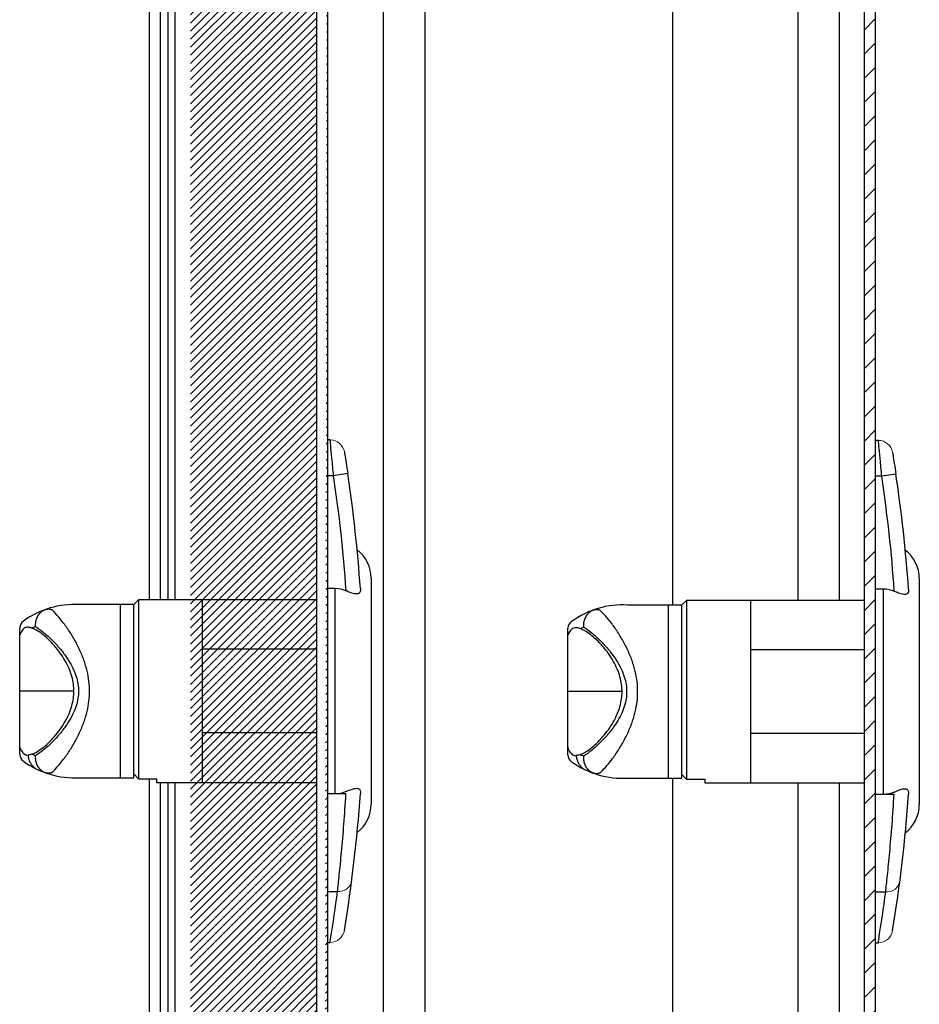
# Model space of a CAD drawing. Units: millimetres. Extents: x -2382 to 1877, y -1820 to 552.
# Drawn here: x 1344 to 1443, y -809 to -701 of the extents above; entities that cross this region are included whole.
import ezdxf

# ---------------------------------------------------------------- set-up
doc = ezdxf.new("R2010")
doc.units = ezdxf.units.MM
doc.header["$MEASUREMENT"] = 0
doc.layers.add('COTA', color=1, linetype='Continuous', lineweight=5)
doc.layers.add('DIBUJO', color=3, linetype='Continuous')

msp = doc.modelspace()

# ---------------------------------------------------------------- hatches: boundary and pattern name
at = {"layer": 'COTA', "linetype": 'Continuous', "lineweight": 5}
h = msp.add_hatch(dxfattribs=at)
h.set_pattern_fill('ANSI31', color=256, scale=15)
h.set_pattern_definition([(45, (1003.006051936403, -2185.52498502302), (-1.325825214724774, 1.325825214724774), [])])
edge = h.paths.add_edge_path()
edge.add_line((1437.7712870802, -1092.910849401141), (1437.771287080144, -1587.910849401141))
edge.add_arc((1432.771287080144, -1587.910849401141), 4.999999999999658, 269.9999999999909, 359.9999999999974, ccw=False)
edge.add_line((1432.771287080143, -1592.910849401141), (1422.771287080143, -1592.910849401137))
edge.add_line((1422.771287080143, -1592.910849401137), (1422.771287080143, -1591.660849401139))
edge.add_line((1422.771287080143, -1591.660849401139), (1432.771287080143, -1591.66084940114))
edge.add_arc((1432.771287080145, -1587.910849401141), 3.749999999999316, 269.9999999999705, 359.999999999993)
edge.add_line((1436.521287080146, -1587.910849401142), (1436.521287080199, -1092.910849401141))
edge.add_line((1436.521287080199, -1092.910849401141), (1436.521287080199, -597.9108494011417))
edge.add_arc((1432.771287080199, -597.910849401142), 3.750000000000451, 6.948e-12, 90.0000000000139)
edge.add_line((1432.771287080198, -594.1608494011417), (1422.771287080201, -594.1608494011417))
edge.add_line((1422.771287080201, -594.1608494011417), (1422.771287080201, -592.9108494011415))
edge.add_line((1422.771287080201, -592.9108494011415), (1432.771287080199, -592.9108494011416))
edge.add_arc((1432.771287080199, -597.910849401142), 5.000000000000341, -3.922195901395753e-12, 90.00000000000648, ccw=False)
edge.add_line((1437.7712870802, -597.9108494011423), (1437.7712870802, -1092.910849401141))
at = {"layer": 'COTA', "linetype": 'Continuous', "lineweight": 5, "ltscale": 4}
h = msp.add_hatch(dxfattribs=at)
h.set_pattern_fill('ANSI31', color=256, scale=5)
h.set_pattern_definition([(45, (-492.9418593687483, -2195.343099099106), (-0.4419417382415923, 0.4419417382415925), [])])
edge = h.paths.add_edge_path()
edge.add_line((1362.7212870802, -625.6108594011403), (1374.9212870802, -625.6108594011403))
edge.add_line((1362.7212870802, -624.4108594011414), (1374.9212870802, -624.4108594011414))
edge.add_line((1362.7212870802, -624.4108594011414), (1362.7212870802, -625.610849401141))
edge.add_arc((1374.9212870802, -627.2108494011416), 1.6, 0, 90)
edge.add_arc((1374.9212870802, -627.2108494011416), 2.799999999999998, 4.9750918238e-06, 90)
edge.add_line((1376.5212870802, -627.2108494011416), (1376.5212870802, -1558.610849401141))
edge.add_line((1377.7212870802, -627.2108494011416), (1377.7212870802, -1558.610849401141))
edge.add_arc((1374.9214870802, -1558.610639401141), 1.599788100000949, 269.9924100000139, 359.9924100000139)
edge.add_arc((1374.9212870802, -1558.610849401141), 2.799999999999998, 270, 360)
edge.add_line((1374.9212870802, -1560.210429401141), (1362.7212870802, -1560.210429401141))
edge.add_line((1374.9212870802, -1561.410859401141), (1362.7212870802, -1561.410859401141))
edge.add_line((1362.7212870802, -1560.210429401141), (1362.7212870802, -1561.410859401141))

# ---------------------------------------------------------------- linework, layer by layer
at = {"layer": 'DIBUJO', "color": 221, "linetype": 'Continuous'}
for p, q in [((1433.771287080202, -612.821064401142), (1433.771287080202, -764.4608333679543)), ((1415.5712870802, -764.9762533679551), (1415.5712870802, -613.010854401141)), ((1429.2425870802, -615.4357244011416), (1429.242587080202, -764.4608333679543)), ((1415.5712870802, -1083.506634401163), (1415.5712870802, -783.9454233679551)), ((1429.242587080202, -784.4608333679548), (1429.242587080205, -1084.052414401164)), ((1433.771287080202, -784.4608333679548), (1433.771287080202, -1084.052414401164))]:
    msp.add_line(p, q, dxfattribs=at)
at = {"layer": 'DIBUJO', "color": 150, "linetype": 'Continuous'}
for p, q in [((1360.216887080199, -621.0608594011411), (1360.216887080198, -764.410838367932)), ((1359.421287080203, -764.4108383679322), (1359.421287080203, -624.411269401141)), ((1361.0212870802, -764.4108383679322), (1361.0212870802, -624.4113994011411)), ((1376.5212870802, -627.2108494011416), (1376.5212870802, -1558.610849401141)), ((1377.7212870802, -627.2108494011416), (1377.7212870802, -1558.610849401141)), ((1358.221287080199, -764.4108383679322), (1358.221287080199, -647.8608594011412)), ((1383.816887080201, -650.3608594011407), (1383.816887080201, -1535.360859401142)), ((1388.416887080201, -1535.360859401142), (1388.416887080201, -650.3608594011407)), ((1358.221287080199, -1082.910849401141), (1358.221287080199, -784.010838367932)), ((1359.421287080203, -1082.910899401142), (1359.421287080203, -784.4108383679315)), ((1360.216887080199, -784.4108383679317), (1360.216887080199, -1082.910899401142)), ((1361.0212870802, -1082.910849401141), (1361.0212870802, -784.4108383679315))]:
    msp.add_line(p, q, dxfattribs=at)
at = {"layer": 'DIBUJO', "color": 253, "linetype": 'Continuous'}
for p, q in [((1378.023187080199, -746.8788083679315), (1377.7212870802, -746.8788083679315)), ((1438.073187080201, -746.9288033679545), (1437.771287080202, -746.9288033679545)), ((1378.3936870802, -750.8073783679317), (1377.7212870802, -750.8073783679317)), ((1379.9478870802, -750.5748383679324), (1378.3936870802, -750.8073783679317)), ((1438.443687080202, -750.8573733679551), (1437.771287080202, -750.8573733679551)), ((1439.997887080202, -750.6248333679551), (1438.443687080202, -750.8573733679551)), ((1382.506987080199, -762.0323383679322), (1382.506987080199, -786.7893483679318)), ((1442.556987080201, -762.0823333679551), (1442.556987080201, -786.839343367955)), ((1377.7212870802, -763.1406283679316), (1378.578387080199, -763.1406283679316)), ((1378.578387080199, -785.6810583679321), (1378.578387080199, -763.1406283679316)), ((1437.771287080202, -763.1906233679542), (1438.628387080202, -763.1906233679542)), ((1438.628387080202, -785.7310533679544), (1438.628387080202, -763.1906233679542)), ((1355.006987080199, -764.9261983679321), (1350.5462670802, -764.9261983679321)), ((1355.006987080199, -764.9262583679323), (1355.006987080199, -783.8954283679323)), ((1356.506987080201, -764.9262583679323), (1355.006987080199, -764.9262583679323)), ((1357.0069870802, -764.4108383679322), (1356.506987080201, -764.9108383679322)), ((1356.506987080201, -783.4888383679322), (1356.506987080201, -764.9108383679322)), ((1357.0069870802, -764.4108383679322), (1357.0069870802, -784.010838367932)), ((1376.521287080199, -764.4108383679322), (1357.0069870802, -764.4108383679322)), ((1364.006987080199, -764.4108383679322), (1364.006987080199, -784.4108383679317)), ((1415.056987080201, -764.9761933679544), (1410.596267080202, -764.9761933679544)), ((1415.056987080201, -764.9762533679551), (1415.056987080201, -783.9454233679551)), ((1416.556987080203, -764.9762533679551), (1415.056987080201, -764.9762533679551)), ((1417.056987080201, -764.4608333679543), (1416.556987080203, -764.9608333679544)), ((1416.556987080203, -783.5388333679548), (1416.556987080203, -764.9608333679544)), ((1417.056987080201, -764.4608333679543), (1417.056987080201, -784.0608333679551)), ((1436.571287080201, -764.4608333679543), (1417.056987080201, -764.4608333679543)), ((1424.056987080201, -764.4608333679543), (1424.056987080201, -784.4608333679548)), ((1344.006956823491, -781.3477765415358), (1344.00899785906, -767.473910194328)), ((1404.056956823495, -781.3977715415584), (1404.058997859061, -767.5239051943508)), ((1376.521287080199, -769.8282683679321), (1364.006987080199, -769.8282683679321)), ((1436.571287080201, -769.8782633679543), (1424.056987080201, -769.8782633679543)), ((1349.945197080201, -774.4108383679322), (1344.007007080199, -774.4108383679322)), ((1409.995197080202, -774.4608333679543), (1404.057007080201, -774.4608333679543)), ((1376.521287080199, -778.993418367932), (1364.006987080199, -778.993418367932)), ((1436.571287080201, -779.0434133679541), (1424.056987080201, -779.0434133679541)), ((1350.5462670802, -783.895418367932), (1355.006987080199, -783.895418367932)), ((1355.006987080199, -783.8954283679323), (1356.506987080201, -783.8954283679323)), ((1357.0069870802, -784.010838367932), (1356.506987080201, -783.4888383679322)), ((1356.506987080201, -783.8954283679323), (1356.506987080201, -783.488848367932)), ((1357.0069870802, -784.010838367932), (1359.0069870802, -784.010838367932)), ((1359.0069870802, -784.010838367932), (1359.0069870802, -784.4108383679317)), ((1359.0069870802, -784.4108383679317), (1376.521287080199, -784.4108383679317)), ((1410.596267080202, -783.9454133679542), (1415.056987080201, -783.9454133679542)), ((1415.056987080201, -783.9454233679551), (1416.556987080203, -783.9454233679551)), ((1417.056987080201, -784.0608333679551), (1416.556987080203, -783.5388333679548)), ((1416.556987080203, -783.9454233679551), (1416.556987080203, -783.5388433679542)), ((1417.056987080201, -784.0608333679551), (1419.056987080201, -784.0608333679551)), ((1419.056987080201, -784.0608333679551), (1419.056987080201, -784.4608333679548)), ((1419.056987080201, -784.4608333679548), (1436.571287080201, -784.4608333679548)), ((1379.751187080199, -785.6810583679321), (1377.7212870802, -785.6810583679321)), ((1439.801187080201, -785.7310533679544), (1437.771287080202, -785.7310533679544)), ((1377.7212870802, -796.362548367932), (1378.823387080199, -796.362548367932)), ((1437.771287080202, -796.4125433679541), (1438.873387080202, -796.4125433679541)), ((1377.7212870802, -801.9428783679316), (1378.0229870802, -801.9428783679316)), ((1437.771287080202, -801.9928733679543), (1438.072987080202, -801.9928733679543))]:
    msp.add_line(p, q, dxfattribs=at)
at = {"layer": 'DIBUJO', "color": 1, "linetype": 'Continuous'}
msp.add_lwpolyline([(1422.771287080143, -1592.910849401137), (1432.771287080143, -1592.910849401141, 0.4142135623730951), (1437.771287080144, -1587.910849401142), (1437.7712870802, -1092.910849401141), (1437.7712870802, -597.9108494011417, 0.4142135623730951), (1432.771287080198, -592.9108494011415), (1422.771287080201, -592.9108494011415), (1422.771287080201, -594.1608494011417), (1432.771287080198, -594.1608494011417, -0.4142135623730951), (1436.521287080199, -597.9108494011417), (1436.521287080199, -1092.910849401141), (1436.521287080146, -1587.910849401142, -0.4142135623730951), (1432.771287080143, -1591.660849401141), (1422.771287080143, -1591.660849401138)], format="xyb", close=True, dxfattribs=at)
at = {"layer": 'DIBUJO', "color": 253, "linetype": 'Continuous'}
for points in [[(1345.7530170802, -767.3382683679323, -0.0090357175083573), (1345.746576562677, -767.2352062712957, -0.0169186261237157), (1345.7459970802, -767.1800483679316, -0.0012994659569657), (1345.749645605969, -767.0393593677667, -0.0090574503422422), (1345.7505870802, -767.0191883679322, -0.009874806242948), (1345.757299675935, -766.939942456059, -0.0094295361712356), (1345.767527080199, -766.8572883679315, -0.0102066279809956), (1345.780514294594, -766.7780135283988, -0.0098096812880376), (1345.797317080198, -766.6961383679313, -0.0105478789401938), (1345.81675677327, -766.6177633368984, -0.0101985898112565), (1345.840207080199, -766.5376083679316, -0.0108727869824009), (1345.866155536133, -766.461043724781, -0.0105856213360835), (1345.8961570802, -766.3836183679322, -0.0111719945144319), (1345.928513569622, -766.309817207433, -0.0109521182413217), (1345.964817080199, -766.2360683679321, -0.011438994522151), (1346.0033683983, -766.1658707961085, -0.0113130310290555), (1346.045537080199, -766.0967383679316, -0.0116571254287745), (1346.089863369269, -766.0310565499075, -0.011607954406843), (1346.137397080199, -765.9672383679316, -0.0117938216231612), (1346.187035755347, -765.906724135717, -0.0118578619687203), (1346.239197080199, -765.848938367932, -0.0118860313472797), (1346.293499558243, -765.7942406759335, -0.0120514626709529), (1346.3495770802, -765.7429183679322, -0.0118706444675735), (1346.401687598964, -765.6996189598337, -0.0098002508730018), (1346.467017080198, -765.6499583679318, -0.0140989142792132), (1346.479732959523, -765.6412183337326, -0.0016613558054243), (1346.5899070802, -765.570498367932, -0.0336253680424729), (1346.691114414504, -765.5151945324988, -0.0232282187148696), (1346.845667080199, -765.4523083679318)], [(1346.845667080199, -765.4523083679318, -0.0063838874078816), (1346.872204720529, -765.4433216090811, -0.0121743716057603), (1346.886287080199, -765.4391283679321, -0.0006261452524644), (1346.924033227307, -765.428933105817, -0.0064049419581887), (1346.927737080199, -765.4279883679318, -0.0063996175902695), (1346.948776555538, -765.423192099919, -0.0063889648130083), (1346.969967080199, -765.4189283679316, -0.0063204412128039), (1346.991360037358, -765.4151869374317, -0.0063038737937003), (1347.0128970802, -765.4119783679321, -0.0062763879130858), (1347.034750676309, -765.4092827017399, -0.0063336811508332), (1347.0564670802, -765.4071583679317, -0.0062200583015746), (1347.078516056669, -765.4055591332074, -0.0062174982155002), (1347.1006070802, -765.4045083679321, -0.0060296578771866), (1347.123033166636, -765.403991681966, -0.0060888646225925), (1347.1452470802, -765.4040183679325, -0.0059698718962907), (1347.167945284832, -765.4045931752039, -0.0060515415888708), (1347.1903170802, -765.4056983679319, -0.0058339370491747), (1347.213128311395, -765.4073695727311, -0.005877068804844), (1347.2357270802, -765.4095583679316, -0.0056272123312274), (1347.258811253966, -765.412331579458, -0.0057316645515586), (1347.281407080198, -765.4155683679322, -0.0055246878038919), (1347.304546097849, -765.4194163827904, -0.0056016620195343), (1347.327277080199, -765.423718367932, -0.0053643815454615), (1347.348084406596, -765.428131024224, -0.0044130822255314), (1347.373267080199, -765.4339883679321, -0.0062439373847112), (1347.375484053216, -765.4345540872689, -0.0003148511040661), (1347.419297080199, -765.446348367932, -0.0150303804914573), (1347.456993633217, -765.4577475219426, -0.0102860823488726), (1347.511157080199, -765.4771683679322)], [(1405.803017080202, -767.3882633679551, -0.0090357175085839), (1405.796576562679, -767.2852012713192, -0.01691862612439), (1405.795997080201, -767.2300433679542, -0.0012994659570977), (1405.799645605972, -767.0893543677898, -0.0090574503431903), (1405.800587080203, -767.0691833679547, -0.009874806241725), (1405.807299675937, -766.989937456082, -0.0094295361706192), (1405.817527080201, -766.9072833679536, -0.0102066279748844), (1405.830514294596, -766.828008528415, -0.0098096812805791), (1405.847317080201, -766.7461333679539, -0.0105478789456786), (1405.866756773275, -766.6677583369146, -0.0101985898140421), (1405.890207080201, -766.5876033679542, -0.010872786982091), (1405.916155536135, -766.5110387248037, -0.0105856213370052), (1405.946157080202, -766.4336133679551, -0.0111719945001258), (1405.978513569621, -766.3598122074562, -0.0109521182268767), (1406.014817080201, -766.2860633679542, -0.0114389945171615), (1406.053368398299, -766.2158657961352, -0.0113130310260196), (1406.095537080201, -766.1467333679543, -0.011657125434562), (1406.139863369273, -766.0810515499301, -0.0116079544121405), (1406.187397080202, -766.0172333679542, -0.0117938216272602), (1406.237035755346, -765.956719135743, -0.0118578619745941), (1406.2891970802, -765.8989333679544, -0.0118860313459129), (1406.34349955824, -765.8442356759604, -0.0120514626713971), (1406.399577080201, -765.7929133679544, -0.0118706444556198), (1406.451687598964, -765.7496139598569, -0.0098002508636964), (1406.517017080201, -765.6999533679543, -0.0140989143409006), (1406.529732959533, -765.6912133337514, -0.0016613558117134), (1406.639907080201, -765.620493367954, -0.0336253680441162), (1406.741114414504, -765.5651895325218, -0.0232282187166415), (1406.895667080202, -765.5023033679545)], [(1406.895667080202, -765.5023033679545, -0.0063838874185056), (1406.922204720529, -765.493316609105, -0.0121743716299346), (1406.936287080201, -765.4891233679543, -0.0006261452843104), (1406.974033227317, -765.47892810584, -0.0064049422689946), (1406.977737080202, -765.477983367955, -0.0063996175791792), (1406.998776555541, -765.473187099941, -0.0063889648022066), (1407.019967080202, -765.4689233679545, -0.0063204412263033), (1407.041360037371, -765.465181937453, -0.0063038738001321), (1407.062897080202, -765.4619733679546, -0.0062763879165321), (1407.08475067632, -765.4592777017616, -0.0063336811500869), (1407.106467080201, -765.4571533679543, -0.0062200583116428), (1407.128516056668, -765.4555541332305, -0.006217498225698), (1407.150607080201, -765.4545033679551, -0.0060296578754943), (1407.173033166636, -765.4539866819885, -0.0060888646234542), (1407.195247080202, -765.454013367955, -0.0059698718953937), (1407.217945284839, -765.4545881752264, -0.0060515415858097), (1407.240317080202, -765.4556933679544, -0.0058339370606462), (1407.263128311398, -765.457364572754, -0.0058770688137446), (1407.285727080202, -765.4595533679546, -0.0056272123086758), (1407.308811253969, -765.4623265794794, -0.005731664530838), (1407.331407080201, -765.4655633679545, -0.0055246878147211), (1407.354546097841, -765.4694113828118, -0.0056016620339483), (1407.3772770802, -765.473713367954, -0.0053643815755683), (1407.398084406606, -765.4781260242494, -0.0044130822471859), (1407.423267080202, -765.4839833679551, -0.0062439374080899), (1407.425484053218, -765.484549087292, -0.0003148511051123), (1407.469297080202, -765.4963433679545, -0.0150303804860376), (1407.506993633219, -765.507742521964, -0.0102860823457959), (1407.561157080201, -765.5271633679542)], [(1346.845547080199, -783.3694383679316, -0.0115439032855785), (1346.761061792511, -783.337393827462, -0.0213184295684335), (1346.716537080199, -783.317068367932, -0.0020684519967761), (1346.608780775371, -783.2616506523854, -0.0115794970248119), (1346.589807080199, -783.2512283679321, -0.0121380056605121), (1346.528351941145, -783.2135719025854, -0.0117742831761428), (1346.4669270802, -783.1717683679323, -0.0121493080103906), (1346.407780393769, -783.1272319680359, -0.011871207430858), (1346.349507080199, -783.0787983679321, -0.0120401857723108), (1346.293423525603, -783.027458692557, -0.011879984559544), (1346.239137080201, -782.9727683679321, -0.011863402480051), (1346.186963221699, -782.9149595014209, -0.0118068896814614), (1346.137347080199, -782.8544583679316, -0.0116070947442273), (1346.08985091686, -782.7906718374511, -0.011642739761265), (1346.045507080199, -782.724948367932, -0.0113003990883803), (1346.003316202257, -782.6557707764676, -0.0114392250842687), (1345.964787080199, -782.5856083679319, -0.0109645146413236), (1345.928500828671, -782.5118840136942, -0.011175826997722), (1345.8961370802, -782.4380483679322, -0.0105809324689154), (1345.866134773763, -782.3606009107042, -0.0108727111288275), (1345.8401970802, -782.284048367932, -0.010193808067649), (1345.816752872153, -782.2038939196404, -0.0105427106795042), (1345.797317080198, -782.1255183679316, -0.0098056994687432), (1345.782207951636, -782.0518846418067, -0.008304005375961), (1345.767527080199, -781.964348367932, -0.0113266546893422), (1345.76574244257, -781.9503612116767, -0.0010740110951646), (1345.7505870802, -781.8024483679319, -0.0268995147805788), (1345.744573007397, -781.672284550179, -0.0185261105399386), (1345.7530170802, -781.4833483679322)], [(1406.895547080202, -783.4194333679545, -0.0115439032871535), (1406.811061792513, -783.3873888274845, -0.0213184295714124), (1406.766537080202, -783.3670633679543, -0.0020684519909863), (1406.658780775369, -783.3116456524074, -0.0115794969899292), (1406.6398070802, -783.3012233679542, -0.0121380056612995), (1406.578351941145, -783.2635669026066, -0.0117742831769291), (1406.516927080202, -783.2217633679545, -0.0121493080114665), (1406.457780393771, -783.177226968059, -0.0118712074317535), (1406.399507080202, -783.1287933679541, -0.0120401857720016), (1406.343423525607, -783.0774536925805, -0.0118799845595382), (1406.289137080202, -783.0227633679542, -0.0118634024777459), (1406.236963221699, -782.9649545014421, -0.0118068896789725), (1406.187347080201, -782.9044533679548, -0.0116070947462135), (1406.139850916863, -782.8406668374745, -0.0116427397633023), (1406.0955070802, -782.7749433679546, -0.0113003990901268), (1406.053316202259, -782.7057657764893, -0.0114392250854078), (1406.014787080201, -782.6356033679543, -0.010964514637122), (1405.978500828672, -782.5618790137154, -0.0111758269939819), (1405.946137080202, -782.4880433679543, -0.010580932466798), (1405.916134773765, -782.4105959107274, -0.0108727111260633), (1405.890197080201, -782.3340433679545, -0.0101938080682233), (1405.866752872156, -782.2538889196676, -0.0105427106812664), (1405.847317080201, -782.1755133679537, -0.0098056994613852), (1405.832207951638, -782.101879641837, -0.0083040053716441), (1405.817527080201, -782.0143433679544, -0.0113266546699485), (1405.815742442573, -782.0003562117106, -0.0010740110942419), (1405.800587080203, -781.8524433679544, -0.0268995147795423), (1405.794573007399, -781.7222795502033, -0.018526110539831), (1405.803017080202, -781.5333433679547)], [(1347.511157080199, -783.3445783679316, -0.0050096298775016), (1347.481144695633, -783.3556467728008, -0.0095738458773106), (1347.465277080199, -783.3609783679321, -0.0003909846404693), (1347.422613360638, -783.3743735125622, -0.0050317762525741), (1347.419287080197, -783.3753783679321, -0.0052963610931232), (1347.396610042978, -783.3817209361837, -0.0051720444054849), (1347.373257080199, -783.387728367932, -0.0054343024717842), (1347.350484595812, -783.3930741655143, -0.0053558925336567), (1347.327267080199, -783.3979983679322, -0.0056195366957513), (1347.304591534648, -783.4022898191822, -0.0055132185750939), (1347.281387080199, -783.406148367932, -0.0057408248753869), (1347.258697687157, -783.4093983283669, -0.0056801933735408), (1347.235697080199, -783.4121583679316, -0.0058763063339218), (1347.213200702764, -783.4143318259597, -0.0057781973320756), (1347.1902770802, -783.416008367932, -0.0059925921011487), (1347.167825415148, -783.4171198396334, -0.0059537685305216), (1347.1452070802, -783.4176983679322, -0.0061597474010076), (1347.122965012167, -783.4177282954402, -0.0061125096497481), (1347.100557080199, -783.4172083679317, -0.0061882966452191), (1347.07858202395, -783.416157160101, -0.006123428106569), (1347.056407080199, -783.4145483679317, -0.0062576507271569), (1347.034552358665, -783.4124177056509, -0.0062775742917884), (1347.012827080199, -783.409748367932, -0.0064039463013318), (1346.993744385319, -783.4069107816656, -0.005101216150334), (1346.969877080199, -783.402798367932, -0.0076265761126841), (1346.967379437275, -783.4023022477961, -0.0004777853138109), (1346.9276470802, -783.3937383679317, -0.0186316773050492), (1346.894001051244, -783.385128986157, -0.0127026172883929), (1346.845547080199, -783.3694383679316)], [(1407.561157080201, -783.3945733679546, -0.0050096299034421), (1407.53114469564, -783.4056417728202, -0.0095738459308766), (1407.5152770802, -783.4109733679545, -0.0003909847178597), (1407.472613360627, -783.4243685125817, -0.0050317772279366), (1407.469287080199, -783.4253733679543, -0.005296361156725), (1407.446610042965, -783.4317159362066, -0.0051720444650608), (1407.423257080201, -783.437723367954, -0.0054343025708743), (1407.4004845958, -783.4430691655361, -0.0053558926219613), (1407.377267080202, -783.447993367955, -0.0056195366743488), (1407.354591534643, -783.4522848192071, -0.0055132185537852), (1407.331387080201, -783.4561433679545, -0.005740824866288), (1407.308697687152, -783.4593933283913, -0.0056801933586225), (1407.285697080201, -783.4621533679538, -0.0058763063345668), (1407.26320070276, -783.4643268259829, -0.0057781973314257), (1407.240277080202, -783.4660033679551, -0.0059925921058408), (1407.217825415143, -783.4671148396563, -0.0059537685321756), (1407.195207080201, -783.4676933679551, -0.0061597474055676), (1407.17296501217, -783.4677232954625, -0.0061125096515611), (1407.150557080201, -783.4672033679543, -0.0061882966380816), (1407.128582023957, -783.466152160124, -0.0061234281068072), (1407.106407080202, -783.4645433679543, -0.0062576507370252), (1407.084552358675, -783.462412705674, -0.0062775743018121), (1407.062827080202, -783.4597433679545, -0.0064039462846255), (1407.043744385322, -783.4569057816886, -0.0051012161402033), (1407.019877080201, -783.4527933679542, -0.0076265764932807), (1407.017379437285, -783.4522972478175, -0.0004777853391331), (1406.977647080201, -783.4437333679543, -0.0186316773067803), (1406.944001051248, -783.4351239861803, -0.0127026172905145), (1406.895547080202, -783.4194333679545)]]:
    msp.add_lwpolyline(points, format="xyb", dxfattribs=at)
at = {"layer": 'DIBUJO', "color": 253, "linetype": 'Continuous', "lineweight": 5}
for centre, radius, start, end in [((1378.023187080199, -748.4500239109916), 1.571215543059451, 9.35916849232699, 90), ((1438.073187080201, -748.5000189110137), 1.571215543059451, 9.35916849232699, 90), ((1378.956096202457, -794.9271338398102), 1.441585974760406, 264.7180025211308, 351.4837420925376), ((1439.006096202458, -794.9771288398332), 1.441585974760406, 264.7180025211308, 351.4837420925376), ((1378.011340226472, -800.3571289294189), 1.58528222301759, 270.420948116903, 350.1930334052345), ((1438.061340226475, -800.4071239294415), 1.58528222301759, 270.420948116903, 350.1930334052345)]:
    msp.add_arc(centre, radius, start, end, dxfattribs=at)
at = {"layer": 'DIBUJO', "color": 253, "linetype": 'Continuous'}
for centre, radius, start, end in [((1220.6498570802, -774.4108383679322), 159.5, 3.956379600012514, 8.510119200021784), ((1220.6498570802, -774.4108383679322), 161.07143, 3.999797900004796, 8.510119200021784), ((1280.699857080202, -774.4608333679543), 159.5, 3.956379600012514, 8.510119200021784), ((1280.699857080202, -774.4608333679543), 161.07143, 3.999797900004796, 8.510119200021784), ((1378.578387080199, -762.0323383679322), 3.9285714, 0, 52.41592600001397), ((1438.628387080202, -762.0823333679543), 3.9285714, 0, 52.41592600001397), ((1350.007005763127, -774.410818784101), 9.499980523285515, 86.72757032722001, 126.031954792125), ((1410.057005763129, -774.4608137841237), 9.499980523285515, 86.72757032722001, 126.031954792125), ((1345.007007080199, -767.5369783679321), 1, 126.0318799999989, 176.3840599999864), ((1405.0570070802, -767.5869733679543), 1, 126.0318799999989, 176.3840599999864), ((1345.015327096801, -781.2773784272277), 1.010824664614695, 183.9935537328078, 233.831142607257), ((1350.0070070802, -774.4108383679322), 9.5, 233.9681099999996, 273.272220387638), ((1405.065327096803, -781.32737342725), 1.010824664614695, 183.9935537328078, 233.831142607257), ((1410.057007080201, -774.4608333679543), 9.5, 233.9681099999996, 273.272220387638), ((1220.6498570802, -774.4108383679322), 161.07143, 350.6327499999912, 356.0004505110033), ((1280.699857080202, -774.4608333679543), 161.07143, 350.6327499999912, 356.0004505110033), ((1378.578387080199, -786.7893483679322), 3.9285714, 307.5840700000167, 0), ((1438.628387080202, -786.8393433679544), 3.9285714, 307.5840700000167, 0)]:
    msp.add_arc(centre, radius, start, end, dxfattribs=at)
for points, knots in [([(1378.3936870802, -750.807358367932), (1378.334087080201, -750.1434683679316), (1378.2728870802, -749.479858367932), (1378.163187080199, -748.316138367932), (1378.114887080199, -747.8166083679316), (1378.046787080199, -747.1184283679326), (1378.026587080199, -746.9156783679315), (1378.0230870802, -746.8804183679321), (1378.0229870802, -746.8788883679316), (1378.023187080199, -746.8788583679319)], [2, 2, 2, 2, 2.4895267, 2.4895267, 2.980019599999998, 2.980019599999998, 3.462228399999998, 3.462228399999998, 3.508028599999998, 3.508028599999998, 3.508028599999998, 3.508028599999998]), ([(1438.443687080202, -750.8573533679541), (1438.384087080203, -750.1934633679543), (1438.322887080203, -749.5298533679544), (1438.213187080201, -748.3661333679544), (1438.164887080201, -747.8666033679542), (1438.096787080202, -747.1684233679551), (1438.076587080201, -746.9656733679543), (1438.073087080203, -746.9304133679547), (1438.072987080202, -746.9288833679542), (1438.073187080201, -746.9288533679545)], [2, 2, 2, 2, 2.4895267, 2.4895267, 2.980019599999998, 2.980019599999998, 3.462228399999998, 3.462228399999998, 3.508028599999998, 3.508028599999998, 3.508028599999998, 3.508028599999998]), ([(1379.5734870802, -748.194508367932), (1379.5734870802, -748.1945283679322), (1379.573587080199, -748.1954483679316), (1379.5770870802, -748.2168083679315), (1379.5974870802, -748.3396583679316), (1379.666287080199, -748.7626883679322), (1379.7150870802, -749.0653583679316), (1379.825787080199, -749.770468367932), (1379.887687080198, -750.172568367932), (1379.947787080201, -750.574818367932)], [2.417852799999999, 2.417852799999999, 2.417852799999999, 2.417852799999999, 2.463437299999998, 2.463437299999998, 2.945646099999999, 2.945646099999999, 3.436138999999998, 3.436138999999998, 3.925665699999998, 3.925665699999998, 3.925665699999998, 3.925665699999998]), ([(1439.623487080203, -748.2445033679545), (1439.623487080203, -748.2445233679551), (1439.623587080202, -748.245443367954), (1439.627087080202, -748.266803367954), (1439.647487080202, -748.3896533679539), (1439.716287080201, -748.8126833679548), (1439.765087080201, -749.1153533679548), (1439.875787080202, -749.8204633679547), (1439.9376870802, -750.2225633679545), (1439.997787080203, -750.6248133679541)], [2.417852799999999, 2.417852799999999, 2.417852799999999, 2.417852799999999, 2.463437299999998, 2.463437299999998, 2.945646099999999, 2.945646099999999, 3.436138999999998, 3.436138999999998, 3.925665699999998, 3.925665699999998, 3.925665699999998, 3.925665699999998]), ([(1381.3289870802, -763.175588367932), (1381.334187080199, -763.2406583679316), (1381.341087080201, -763.4119483679319), (1381.275887080199, -763.610258367931), (1381.1235870802, -763.740738367932), (1380.946287080199, -763.7626783679316), (1380.762887080201, -763.7564783679315), (1380.5303870802, -763.7118883679315), (1380.1780870802, -763.5992983679321), (1379.9196870802, -763.4822683679317), (1379.7697870802, -763.405878367932)], [0, 0, 0, 0, 0.000341407, 0.0009038368, 0.0014269461, 0.0017481637, 0.001961739, 0.0023861551, 0.0028169709, 0.0034610507, 0.0034610507, 0.0034610507, 0.0034610507]), ([(1441.378987080202, -763.2255833679546), (1441.3841870802, -763.2906533679543), (1441.391087080204, -763.461943367954), (1441.325887080201, -763.6602533679534), (1441.173587080201, -763.7907333679542), (1440.9962870802, -763.8126733679541), (1440.812887080203, -763.8064733679543), (1440.580387080202, -763.7618833679547), (1440.228087080202, -763.6492933679542), (1439.969687080201, -763.5322633679543), (1439.819787080201, -763.455873367954)], [0, 0, 0, 0, 0.000341407, 0.0009038368, 0.0014269461, 0.0017481637, 0.001961739, 0.0023861551, 0.0028169709, 0.0034610507, 0.0034610507, 0.0034610507, 0.0034610507]), ([(1347.511157080199, -783.3445783679316), (1347.7026270802, -783.169158367932), (1348.114767080199, -782.7484283679313), (1348.8118570802, -781.8968883679322), (1349.543097080201, -780.8482383679315), (1350.241907080199, -779.6559883679319), (1350.829257080199, -778.4130183679312), (1351.259377080199, -777.2012383679321), (1351.5309070802, -776.0497783679316), (1351.659777080199, -774.9504483679316), (1351.659777080199, -773.8712483679323), (1351.5309070802, -772.7719183679319), (1351.259377080199, -771.6204483679307), (1350.8292670802, -770.408668367932), (1350.2419170802, -769.1656983679322), (1349.543097080201, -767.9734483679315), (1348.8118570802, -766.9247983679322), (1348.114767080199, -766.0732583679322), (1347.7026270802, -765.6525283679315), (1347.511157080199, -765.4771683679322)], [0, 0, 0, 0, 0.058823529, 0.11764706, 0.17647059, 0.23529412, 0.29411765, 0.35294118, 0.4117647100000001, 0.4705882400000001, 0.52941176, 0.58823529, 0.64705882, 0.70588235, 0.76470588, 0.82352941, 0.8823529399999998, 0.94117647, 1, 1, 1, 1]), ([(1407.561157080201, -783.3945733679546), (1407.752627080201, -783.2191533679551), (1408.164767080202, -782.798423367954), (1408.861857080202, -781.9468833679548), (1409.593097080202, -780.8982333679537), (1410.291907080202, -779.7059833679543), (1410.8792570802, -778.4630133679542), (1411.3093770802, -777.2512333679542), (1411.580907080201, -776.0997733679537), (1411.7097770802, -775.0004433679545), (1411.7097770802, -773.9212433679551), (1411.580907080201, -772.8219133679544), (1411.3093770802, -771.670443367954), (1410.879267080202, -770.458663367954), (1410.291917080202, -769.2156933679548), (1409.593097080202, -768.0234433679543), (1408.861857080202, -766.9747933679545), (1408.164767080202, -766.1232533679544), (1407.752627080201, -765.7025233679537), (1407.561157080201, -765.5271633679542)], [0, 0, 0, 0, 0.058823529, 0.11764706, 0.17647059, 0.23529412, 0.29411765, 0.35294118, 0.4117647100000001, 0.4705882400000001, 0.52941176, 0.58823529, 0.64705882, 0.70588235, 0.76470588, 0.82352941, 0.8823529399999998, 0.94117647, 1, 1, 1, 1]), ([(1345.7530170802, -767.3382683679323), (1346.003327080199, -767.498548367932), (1346.533957080199, -767.8814683679324), (1347.4591170802, -768.6982783679317), (1348.3249070802, -769.6162483679321), (1349.0464770802, -770.5327383679316), (1349.6335870802, -771.4567783679317), (1350.063457080199, -772.3609383679318), (1350.331657080199, -773.2209083679322), (1350.453817080199, -774.0216883679323), (1350.453817080199, -774.8000183679319), (1350.331657080199, -775.6007983679319), (1350.0634470802, -776.4607783679321), (1349.6335770802, -777.364928367932), (1349.0464670802, -778.2889683679326), (1348.3248970802, -779.2054583679319), (1347.459107080199, -780.123418367932), (1346.5339470802, -780.9402183679321), (1346.0033170802, -781.3231383679321), (1345.7530170802, -781.4833483679322)], [0, 0, 0, 0, 0.058823529, 0.11764706, 0.17647059, 0.23529412, 0.29411765, 0.35294118, 0.4117647100000001, 0.4705882400000001, 0.52941176, 0.58823529, 0.64705882, 0.70588235, 0.76470588, 0.82352941, 0.8823529399999998, 0.94117647, 1, 1, 1, 1]), ([(1405.803017080202, -767.3882633679551), (1406.053327080202, -767.5485433679551), (1406.583957080201, -767.9314633679551), (1407.509117080201, -768.7482733679551), (1408.374907080201, -769.6662433679546), (1409.096477080201, -770.5827333679543), (1409.683587080203, -771.5067733679543), (1410.113457080201, -772.4109333679548), (1410.381657080201, -773.2709033679548), (1410.503817080202, -774.071683367955), (1410.503817080202, -774.8500133679544), (1410.381657080201, -775.6507933679545), (1410.113447080202, -776.5107733679542), (1409.683577080201, -777.4149233679543), (1409.096467080202, -778.3389633679551), (1408.374897080202, -779.2554533679544), (1407.509107080202, -780.1734133679545), (1406.583947080202, -780.9902133679543), (1406.053317080202, -781.3731333679543), (1405.803017080202, -781.5333433679547)], [0, 0, 0, 0, 0.058823529, 0.11764706, 0.17647059, 0.23529412, 0.29411765, 0.35294118, 0.4117647100000001, 0.4705882400000001, 0.52941176, 0.58823529, 0.64705882, 0.70588235, 0.76470588, 0.82352941, 0.8823529399999998, 0.94117647, 1, 1, 1, 1]), ([(1344.042597080198, -780.6356683679314), (1344.0352070802, -780.5948583679318), (1344.0224470802, -780.5112383679316), (1344.010007080201, -780.3795083679321), (1344.007007080199, -780.2877283679322), (1344.007057080199, -780.2408983679323)], [0, 0, 0, 0, 0.33333333, 0.6666666700000003, 1, 1, 1, 1]), ([(1404.092597080201, -780.6856633679536), (1404.085207080201, -780.6448533679545), (1404.072447080201, -780.5612333679545), (1404.060007080202, -780.4295033679543), (1404.057007080201, -780.3377233679548), (1404.057057080201, -780.290893367955)], [0, 0, 0, 0, 0.33333333, 0.6666666700000003, 1, 1, 1, 1]), ([(1379.7697870802, -785.415738367932), (1380.0681870802, -785.2638583679316), (1380.578487080199, -785.063908367932), (1381.1198870802, -785.045058367932), (1381.3262870802, -785.2714383679318), (1381.3415870802, -785.5120183679318), (1381.3289870802, -785.6453983679321)], [0, 0, 0, 0, 0.0012858699, 0.0020309294, 0.0027810054, 0.003458201, 0.003458201, 0.003458201, 0.003458201]), ([(1439.819787080201, -785.4657333679551), (1440.118187080202, -785.3138533679539), (1440.628487080201, -785.1139033679542), (1441.169887080202, -785.0950533679543), (1441.376287080202, -785.3214333679543), (1441.391587080202, -785.5620133679544), (1441.378987080202, -785.6953933679546)], [0, 0, 0, 0, 0.0012858699, 0.0020309294, 0.0027810054, 0.003458201, 0.003458201, 0.003458201, 0.003458201]), ([(1378.823387080199, -796.3625983679316), (1378.8765870802, -795.8901483679319), (1379.0121870802, -794.656468367932), (1379.266287080199, -792.0919483679321), (1379.5280870802, -789.020418367932), (1379.682887080199, -786.7941683679322), (1379.751187080199, -785.6810583679321)], [2, 2, 2, 2, 3.179158499999997, 4.356986, 5.5332827, 6.708670599999997, 6.708670599999997, 6.708670599999997, 6.708670599999997]), ([(1438.873387080202, -796.4125933679545), (1438.926587080202, -795.9401433679545), (1439.062187080202, -794.7064633679545), (1439.3162870802, -792.1419433679544), (1439.578087080202, -789.0704133679542), (1439.7328870802, -786.8441633679544), (1439.801187080201, -785.7310533679544)], [2, 2, 2, 2, 3.179158499999997, 4.356986, 5.5332827, 6.708670599999997, 6.708670599999997, 6.708670599999997, 6.708670599999997])]:
    msp.add_open_spline(points, degree=3, knots=knots, dxfattribs=at)
for points in [[(1378.578387080199, -763.140688367932), (1378.9945870802, -763.1406283679316), (1379.3960870802, -763.2359883679314), (1379.7697870802, -763.405878367932)], [(1438.628387080202, -763.1906833679545), (1439.044587080202, -763.1906233679542), (1439.446087080202, -763.285983367954), (1439.819787080201, -763.455873367954)], [(1344.122707080199, -767.9766283679317), (1344.1027670802, -768.008628367932), (1344.0695170802, -768.0754783679316), (1344.049347080198, -768.1482783679317), (1344.042597080198, -768.1859483679316)], [(1344.9222870802, -767.4120983679322), (1344.820377080201, -767.4069783679316), (1344.6431270802, -767.4281383679318), (1344.4442370802, -767.5500783679321), (1344.2760470802, -767.7434783679321), (1344.172337080199, -767.8971183679319), (1344.122707080199, -767.9766283679317)], [(1345.306137080199, -767.490068367932), (1345.238077080198, -767.4680683679319), (1345.106557080199, -767.4320583679316), (1344.9826270802, -767.4150883679316), (1344.9222870802, -767.4120983679322)], [(1345.306137080199, -767.490068367932), (1345.3762170802, -767.464288367932), (1345.520777080199, -767.412888367932), (1345.674117080199, -767.3628483679316), (1345.7530170802, -767.3382683679323)], [(1349.945197080201, -774.410868367931), (1349.9451570802, -774.1631183679319), (1349.913867080198, -773.6488183679324), (1349.7393270802, -772.7961383679315), (1349.434767080201, -771.935238367931), (1349.0018270802, -771.067798367932), (1348.460067080201, -770.226298367932), (1347.826767080199, -769.4257783679318), (1347.1444370802, -768.7119783679316), (1346.4670270802, -768.130298367932), (1345.841217080199, -767.710908367932), (1345.476307080199, -767.5451683679325), (1345.306137080199, -767.490068367932)], [(1404.172707080202, -768.0266233679544), (1404.152767080201, -768.0586233679542), (1404.119517080201, -768.1254733679543), (1404.099347080201, -768.1982733679534), (1404.092597080201, -768.2359433679542)], [(1404.972287080201, -767.4620933679548), (1404.870377080202, -767.4569733679544), (1404.693127080201, -767.4781333679543), (1404.494237080201, -767.6000733679543), (1404.326047080201, -767.7934733679543), (1404.222337080202, -767.9471133679543), (1404.172707080202, -768.0266233679544)], [(1405.356137080202, -767.5400633679542), (1405.288077080201, -767.5180633679545), (1405.156557080201, -767.4820533679548), (1405.032627080201, -767.4650833679542), (1404.972287080201, -767.4620933679548)], [(1405.356137080202, -767.5400633679542), (1405.426217080202, -767.5142833679544), (1405.570777080202, -767.4628833679543), (1405.724117080202, -767.4128433679547), (1405.803017080202, -767.3882633679551)], [(1409.995197080202, -774.4608633679541), (1409.995157080201, -774.2131133679545), (1409.963867080201, -773.698813367955), (1409.789327080202, -772.8461333679538), (1409.484767080204, -771.9852333679536), (1409.051827080202, -771.1177933679545), (1408.510067080203, -770.276293367954), (1407.876767080201, -769.4757733679548), (1407.194437080202, -768.7619733679545), (1406.517027080202, -768.1802933679546), (1405.891217080202, -767.760903367954), (1405.5263070802, -767.5951633679551), (1405.356137080202, -767.5400633679542)], [(1345.306137080199, -781.3315383679318), (1345.4764570802, -781.2764683679319), (1345.841657080199, -781.1105683679316), (1346.4680870802, -780.6905883679315), (1347.1452470802, -780.1088883679316), (1347.826587080202, -779.3960483679316), (1348.459007080199, -778.5967583679316), (1348.9999670802, -777.7570183679322), (1349.432797080199, -776.890918367932), (1349.737777080199, -776.0310283679322), (1349.913387080199, -775.1773283679321), (1349.9451570802, -774.6603483679316), (1349.945197080201, -774.410868367931)], [(1405.356137080202, -781.3815333679545), (1405.526457080202, -781.3264633679545), (1405.891657080202, -781.1605633679541), (1406.518087080201, -780.7405833679536), (1407.195247080202, -780.1588833679543), (1407.876587080203, -779.4460433679541), (1408.509007080201, -778.6467533679537), (1409.049967080202, -777.8070133679548), (1409.482797080201, -776.9409133679541), (1409.7877770802, -776.0810233679543), (1409.963387080201, -775.2273233679551), (1409.995157080201, -774.7103433679544), (1409.995197080202, -774.4608633679541)], [(1344.042597080198, -780.6356683679314), (1344.049347080198, -780.673408367932), (1344.0695170802, -780.746208367932), (1344.1027670802, -780.8130583679321), (1344.122707080199, -780.844988367932)], [(1344.122707080199, -780.844988367932), (1344.171637080199, -780.9234483679315), (1344.274647080199, -781.076348367932), (1344.444167080199, -781.2719383679314), (1344.644857080201, -781.3941883679322), (1344.8214170802, -781.4146483679316), (1344.9222870802, -781.4096483679316)], [(1404.092597080201, -780.6856633679536), (1404.099347080201, -780.7234033679542), (1404.119517080201, -780.7962033679544), (1404.152767080201, -780.8630533679543), (1404.172707080202, -780.8949833679543)], [(1404.172707080202, -780.8949833679543), (1404.221637080201, -780.973443367954), (1404.324647080202, -781.1263433679542), (1404.494167080202, -781.3219333679539), (1404.694857080203, -781.4441833679548), (1404.871417080202, -781.464643367954), (1404.972287080201, -781.4596433679542)], [(1345.306137080199, -781.3315383679318), (1345.238077080198, -781.353618367932), (1345.1065470802, -781.3896283679318), (1344.9826170802, -781.406598367932), (1344.9222870802, -781.4096483679316)], [(1344.9222870802, -781.4096483679316), (1344.9305270802, -781.5474083679322), (1344.974547080199, -781.819798367932), (1345.1198870802, -782.2002983679316), (1345.3382170802, -782.5363483679316), (1345.620107080199, -782.813198367932), (1345.844117080199, -782.9511583679317), (1345.960827080199, -783.0060583679319)], [(1345.7530170802, -781.4833483679322), (1345.674117080199, -781.4588383679308), (1345.520777080199, -781.408798367931), (1345.3762170802, -781.357398367932), (1345.306137080199, -781.3315383679318)], [(1405.356137080202, -781.3815333679545), (1405.288077080201, -781.4036133679542), (1405.156547080201, -781.4396233679545), (1405.032617080201, -781.4565933679544), (1404.972287080201, -781.4596433679542)], [(1404.972287080201, -781.4596433679542), (1404.980527080201, -781.5974033679544), (1405.024547080201, -781.8697933679551), (1405.169887080201, -782.2502933679543), (1405.388217080201, -782.5863433679542), (1405.6701070802, -782.8631933679543), (1405.894117080202, -783.0011533679543), (1406.010827080202, -783.0560533679545)], [(1405.803017080202, -781.5333433679547), (1405.724117080202, -781.508833367954), (1405.570777080202, -781.4587933679541), (1405.426217080202, -781.4073933679542), (1405.356137080202, -781.3815333679545)], [(1379.7697870802, -785.415738367932), (1379.405387080199, -785.5848083679315), (1379.006887080199, -785.6810583679321), (1378.578387080199, -785.6810583679321)], [(1439.819787080201, -785.4657333679551), (1439.455387080201, -785.6348033679537), (1439.056887080201, -785.7310533679544), (1438.628387080202, -785.7310533679544)], [(1378.059187080198, -801.574858367932), (1378.343187080197, -799.8381783679316), (1378.5977870802, -798.1006983679317), (1378.823387080199, -796.3625983679316)], [(1438.1091870802, -801.6248533679545), (1438.393187080199, -799.8881733679544), (1438.647787080201, -798.1506933679543), (1438.873387080202, -796.4125933679545)], [(1378.0229870802, -801.942758367932), (1378.0229870802, -801.9423683679317), (1378.035587080199, -801.8158483679312), (1378.059187080198, -801.574858367932)], [(1438.072987080202, -801.9927533679544), (1438.072987080202, -801.9923633679539), (1438.085587080201, -801.8658433679537), (1438.1091870802, -801.6248533679545)]]:
    msp.add_open_spline(points, degree=3, dxfattribs=at)

doc.saveas('drawing.dxf')
